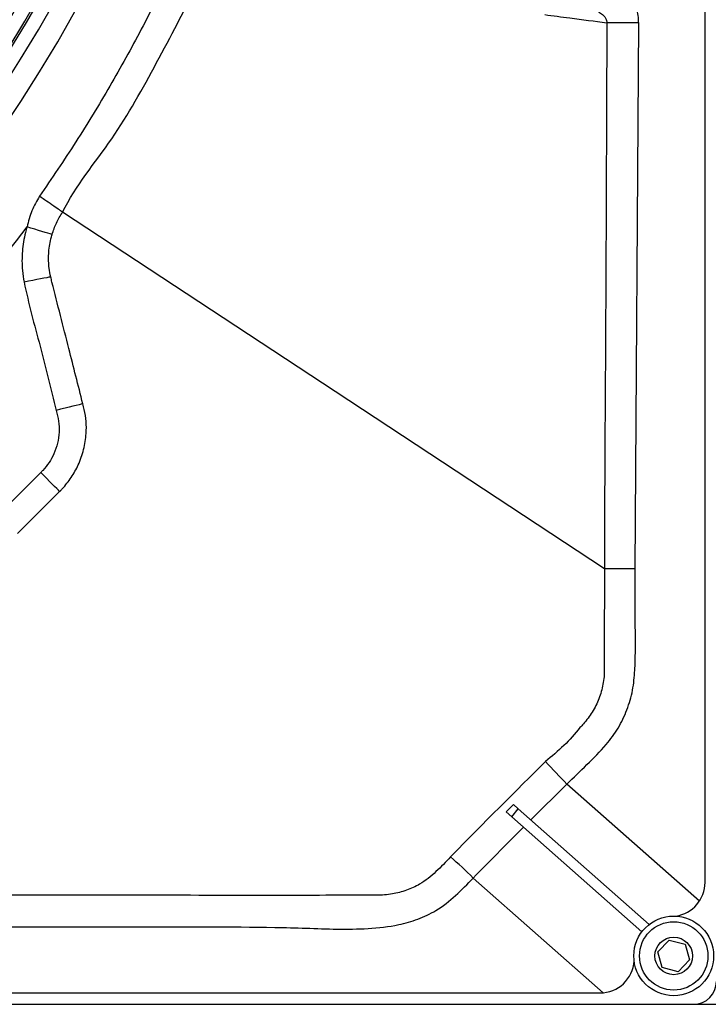
# Model space of a CAD drawing. Units: millimetres. Extents: x 1383 to 19557, y 1123 to 10652.
# Drawn here: x 9039 to 9100, y 2016 to 2103 of the extents above; entities that cross this region are included whole.
import ezdxf

# ---------------------------------------------------------------- set-up
doc = ezdxf.new("R2010")
doc.units = ezdxf.units.MM
doc.layers.add('Flowair', color=1, linetype='Continuous')

# ---------------------------------------------------------------- blocks, each defined once
blk = doc.blocks.new('LEO XL podstrop. 03.2018')
at = {"layer": 'Flowair'}
for p, q in [((10996.851, -6007.96), (10996.851, -5923.416)), ((10990.71, -5980.436), (10991.027, -5932.487)), ((10938.54, -5971.972), (10934.846, -5975.666)), ((10936.506, -5977.326), (10940.199, -5973.632)), ((10981.559, -6002.479), (10984.729, -5999.33)), ((10996.363, -6009.599), (10984.729, -5999.33)), ((10979.388, -6001.763), (10980.024, -6001.123)), ((10979.88, -6002.197), (10980.441, -6001.492)), ((10980.441, -6001.492), (10980.024, -6001.123)), ((10980.441, -6001.492), (10991.952, -6011.658)), ((10979.388, -6001.763), (10979.88, -6002.197)), ((10991.318, -6012.299), (10979.88, -6002.197)), ((10976.502, -6007.582), (10987.916, -6017.658)), ((10992.703, -6014.063), (10993.712, -6013.031)), ((10993.712, -6013.031), (10995.11, -6013.389)), ((10995.11, -6013.389), (10995.5, -6014.778)), ((10993.092, -6015.453), (10992.703, -6014.063)), ((10994.491, -6015.811), (10993.092, -6015.453)), ((10995.5, -6014.778), (10994.491, -6015.811)), ((10889.426, -6017.671), (10987.635, -6017.671)), ((10870.451, -6018.671), (11014.851, -6018.671))]:
    blk.add_line(p, q, dxfattribs=at)
at = {"layer": 'Flowair', "flags": 128}
for points in [[(10991.027, -5932.487), (10990.546, -5932.485), (10990.081, -5932.482), (10989.643, -5932.48), (10989.245, -5932.478), (10988.897, -5932.476), (10988.607, -5932.474), (10988.383, -5932.473), (10988.232, -5932.472)], [(10988.021, -5980.416), (10964.376, -5964.849), (10940.459, -5949.102)], [(10939.529, -5951.071), (10939.368, -5951.022), (10939.164, -5950.96), (10938.922, -5950.886), (10938.647, -5950.801), (10938.345, -5950.709), (10938.021, -5950.61), (10937.683, -5950.506), (10937.338, -5950.4)], [(10939.412, -5954.8), (10939.265, -5954.828), (10939.063, -5954.866), (10938.813, -5954.914), (10938.52, -5954.97), (10938.191, -5955.032), (10937.835, -5955.1), (10937.46, -5955.171), (10937.075, -5955.244)], [(10942.234, -5965.934), (10942.097, -5965.968), (10941.903, -5966.016), (10941.656, -5966.077), (10941.363, -5966.149), (10941.032, -5966.231), (10940.671, -5966.321), (10940.289, -5966.415), (10939.897, -5966.512)], [(10940.199, -5973.632), (10940.088, -5973.52), (10939.94, -5973.373), (10939.76, -5973.193), (10939.552, -5972.984), (10939.32, -5972.753), (10939.07, -5972.503), (10938.808, -5972.241), (10938.54, -5971.972)]]:
    blk.add_lwpolyline(points, dxfattribs=at)
at = {"layer": 'Flowair'}
for radius in [3.5, 3, 1.65]:
    blk.add_circle((10994.101, -6014.421), radius, dxfattribs=at)
for centre, radius, start, end in [((10827.351, -5868.171), 130.55, 317.30474, 42.69526), ((10827.351, -5868.171), 128.55, 317.34062, 42.65938), ((10827.351, -5868.171), 127.149, 317.36642, 42.63358), ((10827.351, -5868.171), 127.328, 317.36309, 42.63691), ((10827.351, -5868.171), 125.899, 317.38992, 42.61008), ((10827.351, -5868.171), 124.404, 317.41867, 42.58133), ((10827.351, -5868.171), 123.154, 317.44324, 42.55676), ((10827.351, -5868.171), 120.625, 317.49449, 42.50551), ((10827.351, -5868.171), 119.375, 317.52063, 42.47937), ((10827.351, -5868.171), 115.875, 317.59681, 42.40319), ((10827.351, -5868.171), 114.625, 317.62515, 42.37485), ((10827.351, -5868.171), 111.125, 317.7079, 42.2921), ((10827.351, -5868.171), 109.875, 317.73873, 42.26127), ((10827.351, -5868.171), 137.327, 318.13266, 323.21691), ((11019.035, -5964.794), 48.679, 221.98504, 225.19057), ((10946.868, -6037.419), 42.053, 45.19689, 48.90425), ((10993.851, -6007.96), 3, 278.54748, 0), ((10987.635, -6014.671), 3, 270, 356.35054), ((10995.851, -6016.671), 2, 270, 0)]:
    blk.add_arc(centre, radius, start, end, dxfattribs=at)
for points, knots in [([(10963.341, -5868.171), (10963.302, -5870.666), (10963.224, -5875.663), (10962.594, -5883.2), (10961.579, -5890.761), (10960.133, -5898.313), (10958.259, -5905.846), (10955.938, -5913.331), (10953.17, -5920.742), (10950.279, -5927.31), (10947.399, -5933.067), (10944.629, -5938.066), (10941.659, -5942.966), (10939.505, -5946.129), (10938.428, -5947.711)], [0, 0, 0, 0, 0.088422, 0.177098, 0.267863, 0.358695, 0.449458, 0.542838, 0.636294, 0.729673, 0.79702, 0.864366, 0.932183, 1, 1, 1, 1]), ([(10940.459, -5949.102), (10940.459, -5949.102), (10941.616, -5946.789), (10944.991, -5942.786), (10948.735, -5935.982), (10952.627, -5928.6), (10956.208, -5920.398), (10959.444, -5911.416), (10962.064, -5902.222), (10964.06, -5892.885), (10965.327, -5884.064), (10965.998, -5875.818), (10966.138, -5870.719), (10966.138, -5868.171), (10966.138, -5868.171)], [0, 0, 0, 0, 0, 0.08992, 0.179911, 0.269831, 0.380145, 0.490843, 0.601677, 0.712386, 0.82271, 0.911355, 1, 1, 1, 1, 1]), ([(10991.027, -5932.487), (10991.022, -5932.33), (10991.002, -5931.718), (10990.669, -5930.666), (10989.831, -5929.507), (10989.009, -5929.04), (10988.599, -5928.806)], [0, 0, 0, 0, 0.101191, 0.395133, 0.697732, 1, 1, 1, 1]), ([(10987.488, -5931.533), (10987.609, -5931.592), (10987.84, -5931.705), (10988.083, -5931.97), (10988.19, -5932.204), (10988.226, -5932.36), (10988.23, -5932.432), (10988.232, -5932.472)], [0, 0, 0, 0, 0.34306, 0.651635, 0.845598, 0.91541, 1, 1, 1, 1]), ([(10982.776, -5931.757), (10983.512, -5931.857), (10985.356, -5932.106), (10987.153, -5932.335), (10988.232, -5932.472)], [0, 0, 0, 0, 0.399381, 1, 1, 1, 1]), ([(10988.232, -5932.472), (10988.224, -5934.472), (10988.184, -5944.472), (10988.13, -5960.451), (10988.021, -5974.437), (10988.021, -5980.416), (10988.021, -5980.416)], [0, 0, 0, 0, 0.125141, 0.625708, 0.999999, 1, 1, 1, 1]), ([(10938.428, -5947.711), (10938.185, -5948.125), (10937.692, -5948.968), (10937.457, -5949.917), (10937.338, -5950.4)], [0, 0, 0, 0, 0.490892, 1, 1, 1, 1]), ([(10940.459, -5949.102), (10940.345, -5949.023), (10940.115, -5948.865), (10939.54, -5948.471), (10938.964, -5948.077), (10938.585, -5947.818), (10938.439, -5947.719), (10938.428, -5947.711)], [0, 0, 0, 0, 0.27547, 0.550941, 0.82643, 0.985818, 1, 1, 1, 1]), ([(10939.529, -5951.071), (10939.646, -5950.73), (10939.883, -5950.041), (10940.255, -5949.408), (10940.459, -5949.102), (10940.459, -5949.102)], [0, 0, 0, 0, 0.493912, 0.999988, 1, 1, 1, 1]), ([(10937.338, -5950.4), (10937.289, -5950.567), (10937.088, -5951.264), (10936.885, -5952.548), (10936.879, -5954.014), (10937.022, -5954.91), (10937.075, -5955.244)], [0, 0, 0, 0, 0.106296, 0.444687, 0.79267, 1, 1, 1, 1]), ([(10939.412, -5954.8), (10939.363, -5954.545), (10939.235, -5953.874), (10939.207, -5952.746), (10939.341, -5951.752), (10939.493, -5951.2), (10939.529, -5951.071)], [0, 0, 0, 0, 0.206992, 0.54499, 0.893491, 1, 1, 1, 1]), ([(10939.528, -5955.256), (10939.528, -5955.256), (10939.489, -5955.103), (10939.451, -5954.952), (10939.412, -5954.8)], [0, 0, 0, 0, 0.000065, 1, 1, 1, 1]), ([(10937.075, -5955.244), (10937.288, -5956.188), (10937.713, -5958.078), (10938.752, -5961.809), (10939.439, -5964.631), (10939.897, -5966.512)], [0, 0, 0, 0, 0.249904, 0.500008, 1, 1, 1, 1]), ([(10942.234, -5965.934), (10941.827, -5964.318), (10940.931, -5960.757), (10940.014, -5957.202), (10939.528, -5955.256), (10939.528, -5955.256)], [0, 0, 0, 0, 0.453918, 0.999997, 1, 1, 1, 1]), ([(10942.36, -5966.44), (10942.36, -5966.44), (10942.318, -5966.271), (10942.276, -5966.103), (10942.234, -5965.934)], [0, 0, 0, 0, 0.000059, 1, 1, 1, 1]), ([(10939.897, -5966.512), (10939.972, -5966.828), (10940.122, -5967.457), (10940.193, -5968.436), (10940.044, -5969.41), (10939.641, -5970.586), (10939.075, -5971.436), (10938.602, -5971.911), (10938.54, -5971.972)], [0, 0, 0, 0, 0.164309, 0.327753, 0.493954, 0.660214, 0.955873, 1, 1, 1, 1]), ([(10940.264, -5973.567), (10940.264, -5973.567), (10940.321, -5973.51), (10940.668, -5973.147), (10941.244, -5972.42), (10941.889, -5971.264), (10942.346, -5969.96), (10942.599, -5968.319), (10942.531, -5967.123), (10942.36, -5966.44), (10942.36, -5966.44)], [0, 0, 0, 0, 0.000004, 0.031366, 0.194676, 0.357988, 0.542626, 0.727227, 0.999996, 1, 1, 1, 1]), ([(10940.199, -5973.632), (10940.22, -5973.609), (10940.241, -5973.587), (10940.264, -5973.567), (10940.264, -5973.567)], [0, 0, 0, 0, 0.999682, 1, 1, 1, 1]), ([(10984.729, -5999.33), (10985.314, -5998.761), (10986.485, -5997.625), (10988.069, -5996.058), (10989.266, -5994.439), (10990.04, -5992.824), (10990.543, -5991.105), (10990.79, -5988.439), (10990.704, -5984.881), (10990.708, -5981.918), (10990.71, -5980.436)], [0, 0, 0, 0, 0.117123, 0.23413, 0.319368, 0.404633, 0.489748, 0.574867, 0.787415, 1, 1, 1, 1]), ([(10988.021, -5980.416), (10988.021, -5980.416), (10988.021, -5982.415), (10988.002, -5985.27), (10988.007, -5988.123), (10988.007, -5988.977), (10988.007, -5988.977)], [0, 0, 0, 0, 0.000003, 0.700859, 0.999997, 1, 1, 1, 1]), ([(10990.71, -5980.436), (10990.418, -5980.434), (10989.833, -5980.43), (10989.049, -5980.424), (10988.398, -5980.419), (10988.147, -5980.417), (10988.021, -5980.416)], [0, 0, 0, 0, 0.250001, 0.500001, 0.75, 1, 1, 1, 1]), ([(10988.007, -5988.977), (10988.007, -5988.977), (10988.007, -5989.067), (10988.026, -5989.596), (10987.925, -5990.571), (10987.573, -5991.844), (10986.997, -5993.035), (10986.364, -5993.826), (10985.989, -5994.277), (10985.871, -5994.365), (10985.871, -5994.365)], [0, 0, 0, 0, 0.000005, 0.045335, 0.267155, 0.488958, 0.707369, 0.925754, 0.999994, 1, 1, 1, 1]), ([(10985.871, -5994.365), (10985.871, -5994.365), (10985.04, -5995.509), (10983.945, -5996.433), (10982.851, -5997.357)], [0, 0, 0, 0, 0.000006, 1, 1, 1, 1]), ([(10982.851, -5997.357), (10981.452, -5998.742), (10978.653, -6001.513), (10975.892, -6004.322), (10974.51, -6005.728)], [0, 0, 0, 0, 0.49967, 1, 1, 1, 1]), ([(10976.502, -6007.582), (10977.904, -6006.156), (10979.373, -6004.664), (10980.855, -6003.183), (10980.921, -6003.117)], [0, 0, 0, 0, 0.955053, 1, 1, 1, 1]), ([(10974.51, -6005.728), (10974.094, -6006.168), (10973.264, -6007.044), (10971.983, -6008.084), (10970.651, -6008.682), (10969.374, -6009.026), (10968.479, -6009.086), (10968.013, -6009.086), (10968.013, -6009.086)], [0, 0, 0, 0, 0.24007, 0.478, 0.646188, 0.814417, 0.999996, 1, 1, 1, 1]), ([(10935.342, -6011.879), (10939.302, -6011.879), (10947.221, -6011.881), (10956.051, -6011.846), (10961.83, -6011.975), (10964.555, -6012.091), (10967.276, -6012.055), (10969.665, -6011.801), (10971.663, -6011.238), (10973.381, -6010.423), (10974.989, -6009.151), (10975.996, -6008.106), (10976.502, -6007.582)], [0, 0, 0, 0, 0.279485, 0.558997, 0.623159, 0.687472, 0.751462, 0.815182, 0.856334, 0.897483, 0.948573, 1, 1, 1, 1]), ([(10968.013, -6009.086), (10968.013, -6009.086), (10965.045, -6009.086), (10958.119, -6009.148), (10947.219, -6009.057), (10939.287, -6009.087), (10935.314, -6009.087), (10935.314, -6009.087)], [0, 0, 0, 0, 0.000001, 0.272312, 0.635521, 0.999999, 1, 1, 1, 1])]:
    blk.add_open_spline(points, degree=3, knots=knots, dxfattribs=at)

msp = doc.modelspace()

# ---------------------------------------------------------------- block references
at = {"layer": 'Flowair'}
msp.add_blockref('LEO XL podstrop. 03.2018', (-1897.31, 8034.944), dxfattribs=at)

doc.saveas('drawing.dxf')
